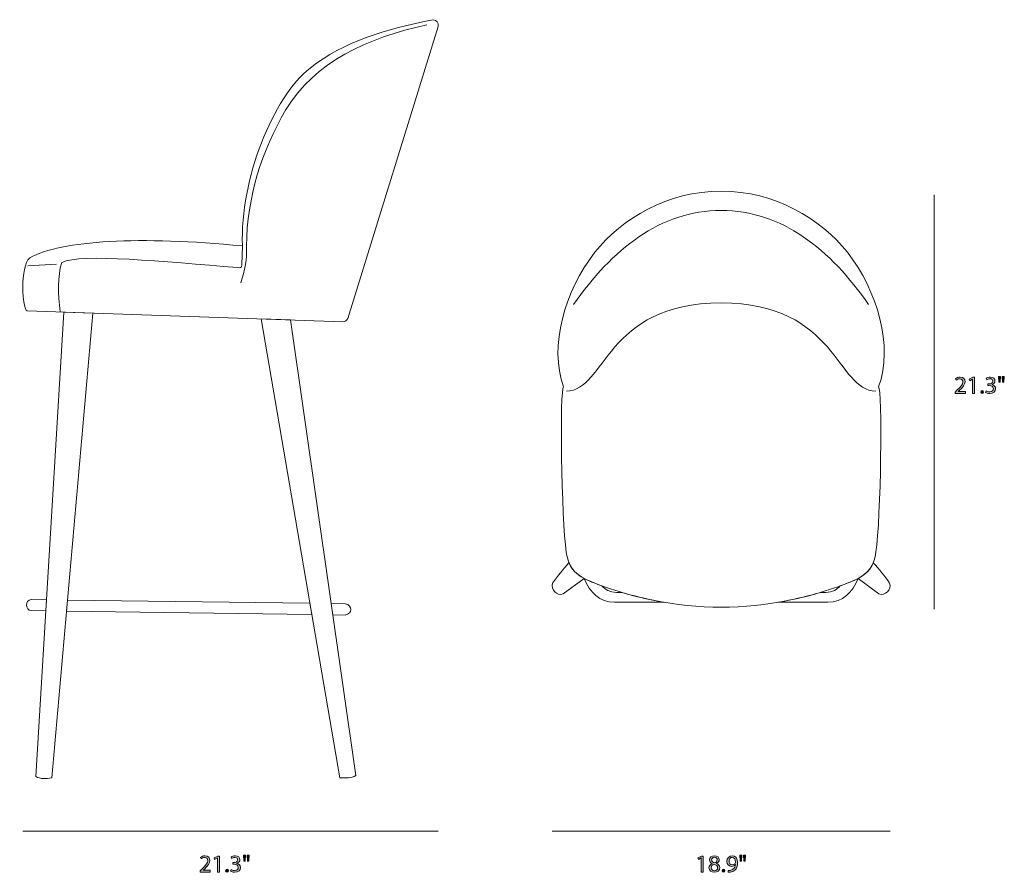
# Model space of a CAD drawing. Units: millimetres. Extents: x 13 to 286, y -186 to -16.
# Drawn here: x 117 to 286, y -186 to -40 of the extents above; entities that cross this region are included whole.
import ezdxf

# ---------------------------------------------------------------- set-up
doc = ezdxf.new("R2010")
doc.units = ezdxf.units.MM
doc.header["$MEASUREMENT"] = 0
doc.layers.add('Measurements', color=7, linetype='Continuous', lineweight=0)

# ---------------------------------------------------------------- blocks, each defined once
blk = doc.blocks.new('Block_0')
at = {"layer": 'Measurements', "color": 7, "lineweight": 18}
for points, knots in [([(237.5, -140.63), (245.18, -140.63), (253.25, -139.03), (260.63, -135.91), (262.86, -134.73), (263.66, -133.55), (264.01, -131.2), (264.83, -125.71), (265.18, -102.91), (264.46, -102.9), (267.03, -95.92), (264.26, -86.48), (259.13, -79.83), (254.5, -74.1), (246.7, -69.37), (237.5, -69.37), (228.3, -69.37), (220.5, -74.1), (215.87, -79.83), (210.74, -86.48), (207.97, -95.92), (210.54, -102.9), (209.82, -102.91), (210.17, -125.71), (210.99, -131.2), (211.34, -133.55), (212.14, -134.73), (214.37, -135.91), (221.75, -139.03), (229.82, -140.63), (237.5, -140.63)], [0, 0, 0, 0, 1, 1, 1, 2, 2, 2, 3, 3, 3, 4, 4, 4, 5, 5, 5, 6, 6, 6, 7, 7, 7, 8, 8, 8, 9, 9, 9, 10, 10, 10, 10]), ([(264, -103.61), (257.19, -103.61), (257.47, -88.52), (237.5, -88.52), (217.53, -88.52), (217.81, -103.61), (211, -103.61)], [0, 0, 0, 0, 1, 1, 1, 2, 2, 2, 2]), ([(211.45, -133.02), (210.45, -134.13), (209.52, -135.31), (208.65, -136.54), (208.29, -137.61), (209.4, -138.78), (210.47, -138.36), (210.47, -138.36), (214.04, -135.73), (214.04, -135.73), (212.68, -134.96), (211.9, -134.16), (211.45, -133.02)], [0, 0, 0, 0, 1, 1, 1, 2, 2, 2, 3, 3, 3, 4, 4, 4, 4]), ([(263.55, -133.02), (264.55, -134.13), (265.48, -135.31), (266.35, -136.54), (266.71, -137.61), (265.6, -138.78), (264.53, -138.36), (264.53, -138.36), (260.96, -135.73), (260.96, -135.73), (262.32, -134.96), (263.1, -134.16), (263.55, -133.02)], [0, 0, 0, 0, 1, 1, 1, 2, 2, 2, 3, 3, 3, 4, 4, 4, 4]), ([(220.47, -138.1), (220.47, -138.1), (219.58, -138.1), (219.58, -138.1), (218.44, -138.1), (217.63, -137.54), (217.1, -136.99), (216.18, -136.65), (215.27, -136.29), (214.37, -135.91), (214.25, -135.85), (214.14, -135.79), (214.04, -135.73), (215.07, -138.11), (216.63, -139.8), (219.23, -139.8), (219.23, -139.8), (227.75, -139.8), (227.75, -139.8), (225.31, -139.38), (222.87, -138.82), (220.47, -138.1)], [0, 0, 0, 0, 1, 1, 1, 2, 2, 2, 3, 3, 3, 4, 4, 4, 5, 5, 5, 6, 6, 6, 7, 7, 7, 7]), ([(254.53, -138.1), (254.53, -138.1), (255.42, -138.1), (255.42, -138.1), (256.56, -138.1), (257.37, -137.54), (257.9, -136.99), (258.82, -136.65), (259.73, -136.29), (260.63, -135.91), (260.75, -135.85), (260.86, -135.79), (260.96, -135.73), (259.93, -138.11), (258.37, -139.8), (255.77, -139.8), (255.77, -139.8), (247.25, -139.8), (247.25, -139.8), (249.69, -139.38), (252.13, -138.82), (254.53, -138.1)], [0, 0, 0, 0, 1, 1, 1, 2, 2, 2, 3, 3, 3, 4, 4, 4, 5, 5, 5, 6, 6, 6, 7, 7, 7, 7])]:
    blk.add_open_spline(points, degree=3, knots=knots, dxfattribs=at)
for points in [[(237.5, -72.67), (227.11, -72.67), (218.78, -79.35), (212.24, -88.81)], [(237.5, -72.67), (247.89, -72.67), (256.22, -79.35), (262.76, -88.81)]]:
    blk.add_open_spline(points, degree=3, dxfattribs=at)
blk = doc.blocks.new('Block_5')
at = {"layer": 'Measurements', "color": 7, "lineweight": 18}
blk.add_lwpolyline([(167.09, -139.97), (125.6, -139.42), (125.43, -141.31), (167.42, -141.9)], close=True, dxfattribs=at)
for points in [[(122, -139.38), (122, -139.38), (119.36, -139.34), (119.36, -139.34), (118.26, -139.4), (118.34, -141.13), (119.36, -141.23), (119.36, -141.23), (121.88, -141.26), (121.88, -141.26), (121.88, -141.26), (122, -139.38), (122, -139.38)], [(170.99, -141.95), (170.99, -141.95), (173.14, -141.98), (173.14, -141.98), (174.4, -141.77), (174.43, -140.32), (173.14, -140.05), (173.14, -140.05), (170.72, -140.02), (170.72, -140.02), (170.72, -140.02), (170.99, -141.95), (170.99, -141.95)]]:
    blk.add_open_spline(points, degree=3, knots=[0, 0, 0, 0, 1, 1, 1, 2, 2, 2, 3, 3, 3, 4, 4, 4, 4], dxfattribs=at)
blk = doc.blocks.new('Block_4')
at = {"layer": 'Measurements', "color": 7, "lineweight": 18}
blk.add_line((118.81, -82.14), (123.7, -81.9), dxfattribs=at)
for points, knots in [([(189.04, -41.17), (189.04, -41.17), (173.58, -91.21), (173.58, -91.21), (173.42, -91.53), (173.13, -91.7), (172.74, -91.73), (172.74, -91.73), (118.66, -89.86), (118.66, -89.86), (117.86, -89.8), (117.4, -82.18), (119.12, -80.81), (124.46, -77.79), (138.11, -77.02), (155.54, -78.76), (155.09, -67.28), (160.83, -53.27), (167.13, -48.28), (172.86, -43.73), (180.04, -41.69), (188.2, -40), (188.85, -40.09), (189.11, -40.49), (189.04, -41.17)], [0, 0, 0, 0, 1, 1, 1, 2, 2, 2, 3, 3, 3, 4, 4, 4, 5, 5, 5, 6, 6, 6, 7, 7, 7, 8, 8, 8, 8]), ([(187.12, -40.87), (176.84, -43.2), (167.97, -47.13), (162.94, -55.48), (158.83, -62.56), (156.35, -70.25), (156.22, -78.81), (156.33, -80.92), (156.01, -83.01), (155.24, -85.07)], [0, 0, 0, 0, 1, 1, 1, 2, 2, 2, 3, 3, 3, 3]), ([(124.35, -90.06), (123.93, -86.94), (123.88, -84.04), (124.59, -81.57), (127.9, -79.99), (142.04, -81.44), (154.71, -82.47), (155.05, -82.53), (155.38, -82.56), (155.45, -82.02), (155.45, -82.02), (155.54, -78.76), (155.54, -78.76)], [0, 0, 0, 0, 1, 1, 1, 2, 2, 2, 3, 3, 3, 4, 4, 4, 4]), ([(124.97, -90.08), (124.97, -90.08), (120.17, -169.65), (120.17, -169.65), (120.97, -170.07), (121.9, -170.09), (122.91, -169.84), (122.91, -169.84), (129.95, -90.25), (129.95, -90.25), (129.95, -90.25), (124.97, -90.08), (124.97, -90.08)], [0, 0, 0, 0, 1, 1, 1, 2, 2, 2, 3, 3, 3, 4, 4, 4, 4]), ([(158.75, -91.25), (158.75, -91.25), (172.21, -169.84), (172.21, -169.84), (173.26, -169.96), (174.2, -169.89), (174.93, -169.49), (174.93, -169.49), (163.76, -91.42), (163.76, -91.42), (163.76, -91.42), (158.75, -91.25), (158.75, -91.25)], [0, 0, 0, 0, 1, 1, 1, 2, 2, 2, 3, 3, 3, 4, 4, 4, 4])]:
    blk.add_open_spline(points, degree=3, knots=knots, dxfattribs=at)
at = {"layer": 'Measurements'}
blk.add_blockref('Block_5', (0, 0), dxfattribs=at)
blk = doc.blocks.new('Block_9')
at = {"layer": 'Measurements', "transparency": 33554687}
h = blk.add_hatch(color=7, dxfattribs=at)
h.dxf.hatch_style = 2
edge = h.paths.add_edge_path()
edge.add_spline(control_points=[(148.28, -186.01), (148.28, -186.01), (148.28, -185.78), (148.28, -185.78), (148.28, -185.78), (148.57, -185.49), (148.57, -185.49), (149.28, -184.83), (149.59, -184.47), (149.6, -184.06), (149.6, -183.78), (149.46, -183.52), (149.05, -183.52), (148.8, -183.52), (148.6, -183.64), (148.47, -183.75), (148.47, -183.75), (148.35, -183.49), (148.35, -183.49), (148.54, -183.33), (148.81, -183.21), (149.13, -183.21), (149.72, -183.21), (149.97, -183.62), (149.97, -184.01), (149.97, -184.52), (149.6, -184.93), (149.02, -185.49), (149.02, -185.49), (148.8, -185.69), (148.8, -185.69), (148.8, -185.69), (148.8, -185.7), (148.8, -185.7), (148.8, -185.7), (150.04, -185.7), (150.04, -185.7), (150.04, -185.7), (150.04, -186.01), (150.04, -186.01), (150.04, -186.01), (148.28, -186.01), (148.28, -186.01)], knot_values=[0, 0, 0, 0, 1, 1, 1, 2, 2, 2, 3, 3, 3, 4, 4, 4, 5, 5, 5, 6, 6, 6, 7, 7, 7, 8, 8, 8, 9, 9, 9, 10, 10, 10, 11, 11, 11, 12, 12, 12, 13, 13, 13, 14, 14, 14, 14], degree=3, periodic=0)
h = blk.add_hatch(color=7, dxfattribs=at)
h.dxf.hatch_style = 2
edge = h.paths.add_edge_path()
edge.add_spline(control_points=[(151.26, -183.6), (151.26, -183.6), (151.25, -183.6), (151.25, -183.6), (151.25, -183.6), (150.78, -183.86), (150.78, -183.86), (150.78, -183.86), (150.7, -183.58), (150.7, -183.58), (150.7, -183.58), (151.3, -183.26), (151.3, -183.26), (151.3, -183.26), (151.62, -183.26), (151.62, -183.26), (151.62, -183.26), (151.62, -186.01), (151.62, -186.01), (151.62, -186.01), (151.26, -186.01), (151.26, -186.01), (151.26, -186.01), (151.26, -183.6), (151.26, -183.6)], knot_values=[0, 0, 0, 0, 1, 1, 1, 2, 2, 2, 3, 3, 3, 4, 4, 4, 5, 5, 5, 6, 6, 6, 7, 7, 7, 8, 8, 8, 8], degree=3, periodic=0)
h = blk.add_hatch(color=7, dxfattribs=at)
h.dxf.hatch_style = 2
edge = h.paths.add_edge_path()
edge.add_spline(control_points=[(153.59, -185.58), (153.7, -185.65), (153.94, -185.75), (154.2, -185.75), (154.68, -185.75), (154.83, -185.45), (154.82, -185.22), (154.82, -184.83), (154.47, -184.67), (154.11, -184.67), (154.11, -184.67), (153.9, -184.67), (153.9, -184.67), (153.9, -184.67), (153.9, -184.39), (153.9, -184.39), (153.9, -184.39), (154.11, -184.39), (154.11, -184.39), (154.38, -184.39), (154.72, -184.25), (154.72, -183.92), (154.72, -183.7), (154.59, -183.51), (154.24, -183.51), (154.02, -183.51), (153.81, -183.61), (153.69, -183.69), (153.69, -183.69), (153.6, -183.42), (153.6, -183.42), (153.74, -183.31), (154.02, -183.21), (154.31, -183.21), (154.86, -183.21), (155.1, -183.53), (155.1, -183.86), (155.1, -184.15), (154.93, -184.39), (154.59, -184.51), (154.59, -184.51), (154.59, -184.52), (154.59, -184.52), (154.93, -184.59), (155.21, -184.84), (155.21, -185.23), (155.21, -185.67), (154.86, -186.05), (154.2, -186.05), (153.9, -186.05), (153.62, -185.95), (153.49, -185.87), (153.49, -185.87), (153.59, -185.58), (153.59, -185.58)], knot_values=[0, 0, 0, 0, 1, 1, 1, 2, 2, 2, 3, 3, 3, 4, 4, 4, 5, 5, 5, 6, 6, 6, 7, 7, 7, 8, 8, 8, 9, 9, 9, 10, 10, 10, 11, 11, 11, 12, 12, 12, 13, 13, 13, 14, 14, 14, 15, 15, 15, 16, 16, 16, 17, 17, 17, 18, 18, 18, 18], degree=3, periodic=0)
h = blk.add_hatch(color=7, dxfattribs=at)
h.dxf.hatch_style = 2
edge = h.paths.add_edge_path()
edge.add_spline(control_points=[(156.7, -183.11), (156.7, -183.11), (156.63, -184.12), (156.63, -184.12), (156.63, -184.12), (156.4, -184.12), (156.4, -184.12), (156.4, -184.12), (156.33, -183.11), (156.33, -183.11), (156.33, -183.11), (156.7, -183.11), (156.7, -183.11)], knot_values=[0, 0, 0, 0, 1, 1, 1, 2, 2, 2, 3, 3, 3, 4, 4, 4, 4], degree=3, periodic=0)
edge = h.paths.add_edge_path()
edge.add_spline(control_points=[(156.07, -183.11), (156.07, -183.11), (156, -184.12), (156, -184.12), (156, -184.12), (155.77, -184.12), (155.77, -184.12), (155.77, -184.12), (155.7, -183.11), (155.7, -183.11), (155.7, -183.11), (156.07, -183.11), (156.07, -183.11)], knot_values=[0, 0, 0, 0, 1, 1, 1, 2, 2, 2, 3, 3, 3, 4, 4, 4, 4], degree=3, periodic=0)
h = blk.add_hatch(color=7, dxfattribs=at)
h.dxf.hatch_style = 2
edge = h.paths.add_edge_path()
edge.add_spline(control_points=[(152.66, -185.79), (152.66, -185.63), (152.76, -185.52), (152.91, -185.52), (153.06, -185.52), (153.16, -185.63), (153.16, -185.79), (153.16, -185.94), (153.06, -186.05), (152.9, -186.05), (152.76, -186.05), (152.66, -185.94), (152.66, -185.79)], knot_values=[0, 0, 0, 0, 1, 1, 1, 2, 2, 2, 3, 3, 3, 4, 4, 4, 4], degree=3, periodic=0)
at = {"layer": 'Measurements'}
for points, knots in [([(148.28, -186.01), (148.28, -186.01), (148.28, -185.78), (148.28, -185.78), (148.28, -185.78), (148.57, -185.49), (148.57, -185.49), (149.28, -184.83), (149.59, -184.47), (149.6, -184.06), (149.6, -183.78), (149.46, -183.52), (149.05, -183.52), (148.8, -183.52), (148.6, -183.64), (148.47, -183.75), (148.47, -183.75), (148.35, -183.49), (148.35, -183.49), (148.54, -183.33), (148.81, -183.21), (149.13, -183.21), (149.72, -183.21), (149.97, -183.62), (149.97, -184.01), (149.97, -184.52), (149.6, -184.93), (149.02, -185.49), (149.02, -185.49), (148.8, -185.69), (148.8, -185.69), (148.8, -185.69), (148.8, -185.7), (148.8, -185.7), (148.8, -185.7), (150.04, -185.7), (150.04, -185.7), (150.04, -185.7), (150.04, -186.01), (150.04, -186.01), (150.04, -186.01), (148.28, -186.01), (148.28, -186.01)], [0, 0, 0, 0, 1, 1, 1, 2, 2, 2, 3, 3, 3, 4, 4, 4, 5, 5, 5, 6, 6, 6, 7, 7, 7, 8, 8, 8, 9, 9, 9, 10, 10, 10, 11, 11, 11, 12, 12, 12, 13, 13, 13, 14, 14, 14, 14]), ([(151.26, -183.6), (151.26, -183.6), (151.25, -183.6), (151.25, -183.6), (151.25, -183.6), (150.78, -183.86), (150.78, -183.86), (150.78, -183.86), (150.7, -183.58), (150.7, -183.58), (150.7, -183.58), (151.3, -183.26), (151.3, -183.26), (151.3, -183.26), (151.62, -183.26), (151.62, -183.26), (151.62, -183.26), (151.62, -186.01), (151.62, -186.01), (151.62, -186.01), (151.26, -186.01), (151.26, -186.01), (151.26, -186.01), (151.26, -183.6), (151.26, -183.6)], [0, 0, 0, 0, 1, 1, 1, 2, 2, 2, 3, 3, 3, 4, 4, 4, 5, 5, 5, 6, 6, 6, 7, 7, 7, 8, 8, 8, 8]), ([(153.59, -185.58), (153.7, -185.65), (153.94, -185.75), (154.2, -185.75), (154.68, -185.75), (154.83, -185.45), (154.82, -185.22), (154.82, -184.83), (154.47, -184.67), (154.11, -184.67), (154.11, -184.67), (153.9, -184.67), (153.9, -184.67), (153.9, -184.67), (153.9, -184.39), (153.9, -184.39), (153.9, -184.39), (154.11, -184.39), (154.11, -184.39), (154.38, -184.39), (154.72, -184.25), (154.72, -183.92), (154.72, -183.7), (154.59, -183.51), (154.24, -183.51), (154.02, -183.51), (153.81, -183.61), (153.69, -183.69), (153.69, -183.69), (153.6, -183.42), (153.6, -183.42), (153.74, -183.31), (154.02, -183.21), (154.31, -183.21), (154.86, -183.21), (155.1, -183.53), (155.1, -183.86), (155.1, -184.15), (154.93, -184.39), (154.59, -184.51), (154.59, -184.51), (154.59, -184.52), (154.59, -184.52), (154.93, -184.59), (155.21, -184.84), (155.21, -185.23), (155.21, -185.67), (154.86, -186.05), (154.2, -186.05), (153.9, -186.05), (153.62, -185.95), (153.49, -185.87), (153.49, -185.87), (153.59, -185.58), (153.59, -185.58)], [0, 0, 0, 0, 1, 1, 1, 2, 2, 2, 3, 3, 3, 4, 4, 4, 5, 5, 5, 6, 6, 6, 7, 7, 7, 8, 8, 8, 9, 9, 9, 10, 10, 10, 11, 11, 11, 12, 12, 12, 13, 13, 13, 14, 14, 14, 15, 15, 15, 16, 16, 16, 17, 17, 17, 18, 18, 18, 18]), ([(156.07, -183.11), (156.07, -183.11), (156, -184.12), (156, -184.12), (156, -184.12), (155.77, -184.12), (155.77, -184.12), (155.77, -184.12), (155.7, -183.11), (155.7, -183.11), (155.7, -183.11), (156.07, -183.11), (156.07, -183.11)], [0, 0, 0, 0, 1, 1, 1, 2, 2, 2, 3, 3, 3, 4, 4, 4, 4]), ([(156.7, -183.11), (156.7, -183.11), (156.63, -184.12), (156.63, -184.12), (156.63, -184.12), (156.4, -184.12), (156.4, -184.12), (156.4, -184.12), (156.33, -183.11), (156.33, -183.11), (156.33, -183.11), (156.7, -183.11), (156.7, -183.11)], [0, 0, 0, 0, 1, 1, 1, 2, 2, 2, 3, 3, 3, 4, 4, 4, 4]), ([(152.66, -185.79), (152.66, -185.63), (152.76, -185.52), (152.91, -185.52), (153.06, -185.52), (153.16, -185.63), (153.16, -185.79), (153.16, -185.94), (153.06, -186.05), (152.9, -186.05), (152.76, -186.05), (152.66, -185.94), (152.66, -185.79)], [0, 0, 0, 0, 1, 1, 1, 2, 2, 2, 3, 3, 3, 4, 4, 4, 4])]:
    blk.add_open_spline(points, degree=3, knots=knots, dxfattribs=at)
blk = doc.blocks.new('Block_8')
at = {"layer": 'Measurements'}
blk.add_blockref('Block_9', (0, 0), dxfattribs=at)
blk = doc.blocks.new('Block_11')
at = {"layer": 'Measurements', "transparency": 33554687}
h = blk.add_hatch(color=7, dxfattribs=at)
h.dxf.hatch_style = 2
edge = h.paths.add_edge_path()
edge.add_spline(control_points=[(285.99, -101.11), (285.99, -101.11), (285.91, -102.12), (285.91, -102.12), (285.91, -102.12), (285.69, -102.12), (285.69, -102.12), (285.69, -102.12), (285.62, -101.11), (285.62, -101.11), (285.62, -101.11), (285.99, -101.11), (285.99, -101.11)], knot_values=[0, 0, 0, 0, 1, 1, 1, 2, 2, 2, 3, 3, 3, 4, 4, 4, 4], degree=3, periodic=0)
edge = h.paths.add_edge_path()
edge.add_spline(control_points=[(285.36, -101.11), (285.36, -101.11), (285.28, -102.12), (285.28, -102.12), (285.28, -102.12), (285.05, -102.12), (285.05, -102.12), (285.05, -102.12), (284.99, -101.11), (284.99, -101.11), (284.99, -101.11), (285.36, -101.11), (285.36, -101.11)], knot_values=[0, 0, 0, 0, 1, 1, 1, 2, 2, 2, 3, 3, 3, 4, 4, 4, 4], degree=3, periodic=0)
h = blk.add_hatch(color=7, dxfattribs=at)
h.dxf.hatch_style = 2
edge = h.paths.add_edge_path()
edge.add_spline(control_points=[(277.57, -104.01), (277.57, -104.01), (277.57, -103.78), (277.57, -103.78), (277.57, -103.78), (277.86, -103.49), (277.86, -103.49), (278.57, -102.83), (278.88, -102.47), (278.89, -102.06), (278.89, -101.78), (278.75, -101.52), (278.34, -101.52), (278.09, -101.52), (277.88, -101.64), (277.76, -101.75), (277.76, -101.75), (277.64, -101.49), (277.64, -101.49), (277.83, -101.33), (278.1, -101.21), (278.42, -101.21), (279.01, -101.21), (279.26, -101.62), (279.26, -102.01), (279.26, -102.52), (278.89, -102.93), (278.31, -103.49), (278.31, -103.49), (278.09, -103.69), (278.09, -103.69), (278.09, -103.69), (278.09, -103.7), (278.09, -103.7), (278.09, -103.7), (279.33, -103.7), (279.33, -103.7), (279.33, -103.7), (279.33, -104.01), (279.33, -104.01), (279.33, -104.01), (277.57, -104.01), (277.57, -104.01)], knot_values=[0, 0, 0, 0, 1, 1, 1, 2, 2, 2, 3, 3, 3, 4, 4, 4, 5, 5, 5, 6, 6, 6, 7, 7, 7, 8, 8, 8, 9, 9, 9, 10, 10, 10, 11, 11, 11, 12, 12, 12, 13, 13, 13, 14, 14, 14, 14], degree=3, periodic=0)
h = blk.add_hatch(color=7, dxfattribs=at)
h.dxf.hatch_style = 2
edge = h.paths.add_edge_path()
edge.add_spline(control_points=[(280.55, -101.6), (280.55, -101.6), (280.54, -101.6), (280.54, -101.6), (280.54, -101.6), (280.06, -101.86), (280.06, -101.86), (280.06, -101.86), (279.99, -101.58), (279.99, -101.58), (279.99, -101.58), (280.59, -101.26), (280.59, -101.26), (280.59, -101.26), (280.91, -101.26), (280.91, -101.26), (280.91, -101.26), (280.91, -104.01), (280.91, -104.01), (280.91, -104.01), (280.55, -104.01), (280.55, -104.01), (280.55, -104.01), (280.55, -101.6), (280.55, -101.6)], knot_values=[0, 0, 0, 0, 1, 1, 1, 2, 2, 2, 3, 3, 3, 4, 4, 4, 5, 5, 5, 6, 6, 6, 7, 7, 7, 8, 8, 8, 8], degree=3, periodic=0)
h = blk.add_hatch(color=7, dxfattribs=at)
h.dxf.hatch_style = 2
edge = h.paths.add_edge_path()
edge.add_spline(control_points=[(282.88, -103.58), (282.98, -103.65), (283.23, -103.75), (283.49, -103.75), (283.97, -103.75), (284.11, -103.45), (284.11, -103.22), (284.11, -102.83), (283.76, -102.67), (283.4, -102.67), (283.4, -102.67), (283.19, -102.67), (283.19, -102.67), (283.19, -102.67), (283.19, -102.39), (283.19, -102.39), (283.19, -102.39), (283.4, -102.39), (283.4, -102.39), (283.67, -102.39), (284.01, -102.25), (284.01, -101.92), (284.01, -101.7), (283.87, -101.51), (283.53, -101.51), (283.31, -101.51), (283.1, -101.61), (282.98, -101.69), (282.98, -101.69), (282.88, -101.42), (282.88, -101.42), (283.03, -101.31), (283.31, -101.21), (283.6, -101.21), (284.14, -101.21), (284.39, -101.53), (284.39, -101.86), (284.39, -102.15), (284.22, -102.39), (283.88, -102.51), (283.88, -102.51), (283.88, -102.52), (283.88, -102.52), (284.22, -102.59), (284.5, -102.84), (284.5, -103.23), (284.5, -103.67), (284.15, -104.05), (283.49, -104.05), (283.18, -104.05), (282.91, -103.95), (282.78, -103.87), (282.78, -103.87), (282.88, -103.58), (282.88, -103.58)], knot_values=[0, 0, 0, 0, 1, 1, 1, 2, 2, 2, 3, 3, 3, 4, 4, 4, 5, 5, 5, 6, 6, 6, 7, 7, 7, 8, 8, 8, 9, 9, 9, 10, 10, 10, 11, 11, 11, 12, 12, 12, 13, 13, 13, 14, 14, 14, 15, 15, 15, 16, 16, 16, 17, 17, 17, 18, 18, 18, 18], degree=3, periodic=0)
h = blk.add_hatch(color=7, dxfattribs=at)
h.dxf.hatch_style = 2
edge = h.paths.add_edge_path()
edge.add_spline(control_points=[(281.94, -103.79), (281.94, -103.63), (282.05, -103.52), (282.2, -103.52), (282.35, -103.52), (282.45, -103.63), (282.45, -103.79), (282.45, -103.94), (282.35, -104.05), (282.19, -104.05), (282.05, -104.05), (281.94, -103.94), (281.94, -103.79)], knot_values=[0, 0, 0, 0, 1, 1, 1, 2, 2, 2, 3, 3, 3, 4, 4, 4, 4], degree=3, periodic=0)
at = {"layer": 'Measurements'}
for points, knots in [([(285.36, -101.11), (285.36, -101.11), (285.28, -102.12), (285.28, -102.12), (285.28, -102.12), (285.05, -102.12), (285.05, -102.12), (285.05, -102.12), (284.99, -101.11), (284.99, -101.11), (284.99, -101.11), (285.36, -101.11), (285.36, -101.11)], [0, 0, 0, 0, 1, 1, 1, 2, 2, 2, 3, 3, 3, 4, 4, 4, 4]), ([(285.99, -101.11), (285.99, -101.11), (285.91, -102.12), (285.91, -102.12), (285.91, -102.12), (285.69, -102.12), (285.69, -102.12), (285.69, -102.12), (285.62, -101.11), (285.62, -101.11), (285.62, -101.11), (285.99, -101.11), (285.99, -101.11)], [0, 0, 0, 0, 1, 1, 1, 2, 2, 2, 3, 3, 3, 4, 4, 4, 4]), ([(277.57, -104.01), (277.57, -104.01), (277.57, -103.78), (277.57, -103.78), (277.57, -103.78), (277.86, -103.49), (277.86, -103.49), (278.57, -102.83), (278.88, -102.47), (278.89, -102.06), (278.89, -101.78), (278.75, -101.52), (278.34, -101.52), (278.09, -101.52), (277.88, -101.64), (277.76, -101.75), (277.76, -101.75), (277.64, -101.49), (277.64, -101.49), (277.83, -101.33), (278.1, -101.21), (278.42, -101.21), (279.01, -101.21), (279.26, -101.62), (279.26, -102.01), (279.26, -102.52), (278.89, -102.93), (278.31, -103.49), (278.31, -103.49), (278.09, -103.69), (278.09, -103.69), (278.09, -103.69), (278.09, -103.7), (278.09, -103.7), (278.09, -103.7), (279.33, -103.7), (279.33, -103.7), (279.33, -103.7), (279.33, -104.01), (279.33, -104.01), (279.33, -104.01), (277.57, -104.01), (277.57, -104.01)], [0, 0, 0, 0, 1, 1, 1, 2, 2, 2, 3, 3, 3, 4, 4, 4, 5, 5, 5, 6, 6, 6, 7, 7, 7, 8, 8, 8, 9, 9, 9, 10, 10, 10, 11, 11, 11, 12, 12, 12, 13, 13, 13, 14, 14, 14, 14]), ([(280.55, -101.6), (280.55, -101.6), (280.54, -101.6), (280.54, -101.6), (280.54, -101.6), (280.06, -101.86), (280.06, -101.86), (280.06, -101.86), (279.99, -101.58), (279.99, -101.58), (279.99, -101.58), (280.59, -101.26), (280.59, -101.26), (280.59, -101.26), (280.91, -101.26), (280.91, -101.26), (280.91, -101.26), (280.91, -104.01), (280.91, -104.01), (280.91, -104.01), (280.55, -104.01), (280.55, -104.01), (280.55, -104.01), (280.55, -101.6), (280.55, -101.6)], [0, 0, 0, 0, 1, 1, 1, 2, 2, 2, 3, 3, 3, 4, 4, 4, 5, 5, 5, 6, 6, 6, 7, 7, 7, 8, 8, 8, 8]), ([(282.88, -103.58), (282.98, -103.65), (283.23, -103.75), (283.49, -103.75), (283.97, -103.75), (284.11, -103.45), (284.11, -103.22), (284.11, -102.83), (283.76, -102.67), (283.4, -102.67), (283.4, -102.67), (283.19, -102.67), (283.19, -102.67), (283.19, -102.67), (283.19, -102.39), (283.19, -102.39), (283.19, -102.39), (283.4, -102.39), (283.4, -102.39), (283.67, -102.39), (284.01, -102.25), (284.01, -101.92), (284.01, -101.7), (283.87, -101.51), (283.53, -101.51), (283.31, -101.51), (283.1, -101.61), (282.98, -101.69), (282.98, -101.69), (282.88, -101.42), (282.88, -101.42), (283.03, -101.31), (283.31, -101.21), (283.6, -101.21), (284.14, -101.21), (284.39, -101.53), (284.39, -101.86), (284.39, -102.15), (284.22, -102.39), (283.88, -102.51), (283.88, -102.51), (283.88, -102.52), (283.88, -102.52), (284.22, -102.59), (284.5, -102.84), (284.5, -103.23), (284.5, -103.67), (284.15, -104.05), (283.49, -104.05), (283.18, -104.05), (282.91, -103.95), (282.78, -103.87), (282.78, -103.87), (282.88, -103.58), (282.88, -103.58)], [0, 0, 0, 0, 1, 1, 1, 2, 2, 2, 3, 3, 3, 4, 4, 4, 5, 5, 5, 6, 6, 6, 7, 7, 7, 8, 8, 8, 9, 9, 9, 10, 10, 10, 11, 11, 11, 12, 12, 12, 13, 13, 13, 14, 14, 14, 15, 15, 15, 16, 16, 16, 17, 17, 17, 18, 18, 18, 18]), ([(281.94, -103.79), (281.94, -103.63), (282.05, -103.52), (282.2, -103.52), (282.35, -103.52), (282.45, -103.63), (282.45, -103.79), (282.45, -103.94), (282.35, -104.05), (282.19, -104.05), (282.05, -104.05), (281.94, -103.94), (281.94, -103.79)], [0, 0, 0, 0, 1, 1, 1, 2, 2, 2, 3, 3, 3, 4, 4, 4, 4])]:
    blk.add_open_spline(points, degree=3, knots=knots, dxfattribs=at)
blk = doc.blocks.new('Block_10')
at = {"layer": 'Measurements'}
blk.add_blockref('Block_11', (0, 0), dxfattribs=at)
blk = doc.blocks.new('Block_13')
at = {"layer": 'Measurements', "transparency": 33554687}
h = blk.add_hatch(color=7, dxfattribs=at)
h.dxf.hatch_style = 2
edge = h.paths.add_edge_path()
edge.add_spline(control_points=[(234.09, -183.6), (234.09, -183.6), (234.08, -183.6), (234.08, -183.6), (234.08, -183.6), (233.6, -183.86), (233.6, -183.86), (233.6, -183.86), (233.53, -183.58), (233.53, -183.58), (233.53, -183.58), (234.13, -183.26), (234.13, -183.26), (234.13, -183.26), (234.45, -183.26), (234.45, -183.26), (234.45, -183.26), (234.45, -186.01), (234.45, -186.01), (234.45, -186.01), (234.09, -186.01), (234.09, -186.01), (234.09, -186.01), (234.09, -183.6), (234.09, -183.6)], knot_values=[0, 0, 0, 0, 1, 1, 1, 2, 2, 2, 3, 3, 3, 4, 4, 4, 5, 5, 5, 6, 6, 6, 7, 7, 7, 8, 8, 8, 8], degree=3, periodic=0)
h = blk.add_hatch(color=7, dxfattribs=at)
h.dxf.hatch_style = 2
edge = h.paths.add_edge_path()
edge.add_spline(control_points=[(235.88, -183.92), (235.88, -184.19), (236.08, -184.34), (236.4, -184.42), (236.64, -184.34), (236.82, -184.17), (236.82, -183.92), (236.82, -183.7), (236.69, -183.48), (236.35, -183.48), (236.05, -183.48), (235.88, -183.68), (235.88, -183.92)], knot_values=[0, 0, 0, 0, 1, 1, 1, 2, 2, 2, 3, 3, 3, 4, 4, 4, 4], degree=3, periodic=0)
edge = h.paths.add_edge_path()
edge.add_spline(control_points=[(236.9, -185.29), (236.9, -184.96), (236.67, -184.8), (236.29, -184.69), (235.97, -184.78), (235.8, -184.99), (235.8, -185.26), (235.79, -185.54), (236, -185.78), (236.35, -185.78), (236.68, -185.78), (236.9, -185.57), (236.9, -185.29)], knot_values=[0, 0, 0, 0, 1, 1, 1, 2, 2, 2, 3, 3, 3, 4, 4, 4, 4], degree=3, periodic=0)
edge = h.paths.add_edge_path()
edge.add_spline(control_points=[(235.42, -185.31), (235.42, -184.96), (235.63, -184.72), (235.96, -184.57), (235.96, -184.57), (235.96, -184.56), (235.96, -184.56), (235.66, -184.41), (235.52, -184.18), (235.52, -183.94), (235.52, -183.51), (235.89, -183.21), (236.38, -183.21), (236.91, -183.21), (237.18, -183.54), (237.18, -183.89), (237.18, -184.12), (237.06, -184.37), (236.72, -184.53), (236.72, -184.53), (236.72, -184.54), (236.72, -184.54), (237.07, -184.68), (237.28, -184.92), (237.28, -185.25), (237.28, -185.73), (236.87, -186.05), (236.34, -186.05), (235.77, -186.05), (235.42, -185.71), (235.42, -185.31)], knot_values=[0, 0, 0, 0, 1, 1, 1, 2, 2, 2, 3, 3, 3, 4, 4, 4, 5, 5, 5, 6, 6, 6, 7, 7, 7, 8, 8, 8, 9, 9, 9, 10, 10, 10, 10], degree=3, periodic=0)
h = blk.add_hatch(color=7, dxfattribs=at)
h.dxf.hatch_style = 2
edge = h.paths.add_edge_path()
edge.add_spline(control_points=[(238.85, -184.16), (238.85, -184.5), (239.06, -184.75), (239.38, -184.75), (239.63, -184.75), (239.83, -184.62), (239.92, -184.46), (239.94, -184.42), (239.96, -184.38), (239.96, -184.32), (239.96, -183.85), (239.78, -183.49), (239.39, -183.49), (239.08, -183.49), (238.85, -183.77), (238.85, -184.16)], knot_values=[0, 0, 0, 0, 1, 1, 1, 2, 2, 2, 3, 3, 3, 4, 4, 4, 5, 5, 5, 5], degree=3, periodic=0)
edge = h.paths.add_edge_path()
edge.add_spline(control_points=[(238.72, -185.74), (238.8, -185.75), (238.89, -185.74), (239.02, -185.73), (239.23, -185.7), (239.44, -185.61), (239.59, -185.46), (239.77, -185.3), (239.91, -185.06), (239.96, -184.73), (239.96, -184.73), (239.94, -184.73), (239.94, -184.73), (239.79, -184.92), (239.57, -185.03), (239.3, -185.03), (238.8, -185.03), (238.48, -184.66), (238.48, -184.19), (238.48, -183.67), (238.86, -183.21), (239.42, -183.21), (239.99, -183.21), (240.33, -183.67), (240.33, -184.37), (240.33, -184.97), (240.13, -185.4), (239.86, -185.66), (239.65, -185.87), (239.36, -185.99), (239.06, -186.03), (238.92, -186.05), (238.81, -186.05), (238.72, -186.05), (238.72, -186.05), (238.72, -185.74), (238.72, -185.74)], knot_values=[0, 0, 0, 0, 1, 1, 1, 2, 2, 2, 3, 3, 3, 4, 4, 4, 5, 5, 5, 6, 6, 6, 7, 7, 7, 8, 8, 8, 9, 9, 9, 10, 10, 10, 11, 11, 11, 12, 12, 12, 12], degree=3, periodic=0)
h = blk.add_hatch(color=7, dxfattribs=at)
h.dxf.hatch_style = 2
edge = h.paths.add_edge_path()
edge.add_spline(control_points=[(241.7, -183.11), (241.7, -183.11), (241.62, -184.12), (241.62, -184.12), (241.62, -184.12), (241.4, -184.12), (241.4, -184.12), (241.4, -184.12), (241.33, -183.11), (241.33, -183.11), (241.33, -183.11), (241.7, -183.11), (241.7, -183.11)], knot_values=[0, 0, 0, 0, 1, 1, 1, 2, 2, 2, 3, 3, 3, 4, 4, 4, 4], degree=3, periodic=0)
edge = h.paths.add_edge_path()
edge.add_spline(control_points=[(241.07, -183.11), (241.07, -183.11), (240.99, -184.12), (240.99, -184.12), (240.99, -184.12), (240.77, -184.12), (240.77, -184.12), (240.77, -184.12), (240.7, -183.11), (240.7, -183.11), (240.7, -183.11), (241.07, -183.11), (241.07, -183.11)], knot_values=[0, 0, 0, 0, 1, 1, 1, 2, 2, 2, 3, 3, 3, 4, 4, 4, 4], degree=3, periodic=0)
h = blk.add_hatch(color=7, dxfattribs=at)
h.dxf.hatch_style = 2
edge = h.paths.add_edge_path()
edge.add_spline(control_points=[(237.65, -185.79), (237.65, -185.63), (237.76, -185.52), (237.91, -185.52), (238.06, -185.52), (238.16, -185.63), (238.16, -185.79), (238.16, -185.94), (238.06, -186.05), (237.9, -186.05), (237.76, -186.05), (237.65, -185.94), (237.65, -185.79)], knot_values=[0, 0, 0, 0, 1, 1, 1, 2, 2, 2, 3, 3, 3, 4, 4, 4, 4], degree=3, periodic=0)
at = {"layer": 'Measurements'}
for points, knots in [([(234.09, -183.6), (234.09, -183.6), (234.08, -183.6), (234.08, -183.6), (234.08, -183.6), (233.6, -183.86), (233.6, -183.86), (233.6, -183.86), (233.53, -183.58), (233.53, -183.58), (233.53, -183.58), (234.13, -183.26), (234.13, -183.26), (234.13, -183.26), (234.45, -183.26), (234.45, -183.26), (234.45, -183.26), (234.45, -186.01), (234.45, -186.01), (234.45, -186.01), (234.09, -186.01), (234.09, -186.01), (234.09, -186.01), (234.09, -183.6), (234.09, -183.6)], [0, 0, 0, 0, 1, 1, 1, 2, 2, 2, 3, 3, 3, 4, 4, 4, 5, 5, 5, 6, 6, 6, 7, 7, 7, 8, 8, 8, 8]), ([(235.42, -185.31), (235.42, -184.96), (235.63, -184.72), (235.96, -184.57), (235.96, -184.57), (235.96, -184.56), (235.96, -184.56), (235.66, -184.41), (235.52, -184.18), (235.52, -183.94), (235.52, -183.51), (235.89, -183.21), (236.38, -183.21), (236.91, -183.21), (237.18, -183.54), (237.18, -183.89), (237.18, -184.12), (237.06, -184.37), (236.72, -184.53), (236.72, -184.53), (236.72, -184.54), (236.72, -184.54), (237.07, -184.68), (237.28, -184.92), (237.28, -185.25), (237.28, -185.73), (236.87, -186.05), (236.34, -186.05), (235.77, -186.05), (235.42, -185.71), (235.42, -185.31)], [0, 0, 0, 0, 1, 1, 1, 2, 2, 2, 3, 3, 3, 4, 4, 4, 5, 5, 5, 6, 6, 6, 7, 7, 7, 8, 8, 8, 9, 9, 9, 10, 10, 10, 10]), ([(235.88, -183.92), (235.88, -184.19), (236.08, -184.34), (236.4, -184.42), (236.64, -184.34), (236.82, -184.17), (236.82, -183.92), (236.82, -183.7), (236.69, -183.48), (236.35, -183.48), (236.05, -183.48), (235.88, -183.68), (235.88, -183.92)], [0, 0, 0, 0, 1, 1, 1, 2, 2, 2, 3, 3, 3, 4, 4, 4, 4]), ([(238.72, -185.74), (238.8, -185.75), (238.89, -185.74), (239.02, -185.73), (239.23, -185.7), (239.44, -185.61), (239.59, -185.46), (239.77, -185.3), (239.91, -185.06), (239.96, -184.73), (239.96, -184.73), (239.94, -184.73), (239.94, -184.73), (239.79, -184.92), (239.57, -185.03), (239.3, -185.03), (238.8, -185.03), (238.48, -184.66), (238.48, -184.19), (238.48, -183.67), (238.86, -183.21), (239.42, -183.21), (239.99, -183.21), (240.33, -183.67), (240.33, -184.37), (240.33, -184.97), (240.13, -185.4), (239.86, -185.66), (239.65, -185.87), (239.36, -185.99), (239.06, -186.03), (238.92, -186.05), (238.81, -186.05), (238.72, -186.05), (238.72, -186.05), (238.72, -185.74), (238.72, -185.74)], [0, 0, 0, 0, 1, 1, 1, 2, 2, 2, 3, 3, 3, 4, 4, 4, 5, 5, 5, 6, 6, 6, 7, 7, 7, 8, 8, 8, 9, 9, 9, 10, 10, 10, 11, 11, 11, 12, 12, 12, 12]), ([(238.85, -184.16), (238.85, -184.5), (239.06, -184.75), (239.38, -184.75), (239.63, -184.75), (239.83, -184.62), (239.92, -184.46), (239.94, -184.42), (239.96, -184.38), (239.96, -184.32), (239.96, -183.85), (239.78, -183.49), (239.39, -183.49), (239.08, -183.49), (238.85, -183.77), (238.85, -184.16)], [0, 0, 0, 0, 1, 1, 1, 2, 2, 2, 3, 3, 3, 4, 4, 4, 5, 5, 5, 5]), ([(241.07, -183.11), (241.07, -183.11), (240.99, -184.12), (240.99, -184.12), (240.99, -184.12), (240.77, -184.12), (240.77, -184.12), (240.77, -184.12), (240.7, -183.11), (240.7, -183.11), (240.7, -183.11), (241.07, -183.11), (241.07, -183.11)], [0, 0, 0, 0, 1, 1, 1, 2, 2, 2, 3, 3, 3, 4, 4, 4, 4]), ([(241.7, -183.11), (241.7, -183.11), (241.62, -184.12), (241.62, -184.12), (241.62, -184.12), (241.4, -184.12), (241.4, -184.12), (241.4, -184.12), (241.33, -183.11), (241.33, -183.11), (241.33, -183.11), (241.7, -183.11), (241.7, -183.11)], [0, 0, 0, 0, 1, 1, 1, 2, 2, 2, 3, 3, 3, 4, 4, 4, 4]), ([(236.9, -185.29), (236.9, -184.96), (236.67, -184.8), (236.29, -184.69), (235.97, -184.78), (235.8, -184.99), (235.8, -185.26), (235.79, -185.54), (236, -185.78), (236.35, -185.78), (236.68, -185.78), (236.9, -185.57), (236.9, -185.29)], [0, 0, 0, 0, 1, 1, 1, 2, 2, 2, 3, 3, 3, 4, 4, 4, 4]), ([(237.65, -185.79), (237.65, -185.63), (237.76, -185.52), (237.91, -185.52), (238.06, -185.52), (238.16, -185.63), (238.16, -185.79), (238.16, -185.94), (238.06, -186.05), (237.9, -186.05), (237.76, -186.05), (237.65, -185.94), (237.65, -185.79)], [0, 0, 0, 0, 1, 1, 1, 2, 2, 2, 3, 3, 3, 4, 4, 4, 4])]:
    blk.add_open_spline(points, degree=3, knots=knots, dxfattribs=at)
blk = doc.blocks.new('Block_12')
at = {"layer": 'Measurements'}
blk.add_blockref('Block_13', (0, 0), dxfattribs=at)

msp = doc.modelspace()

# ---------------------------------------------------------------- linework, layer by layer
at = {"layer": 'Measurements', "color": 7, "lineweight": 18}
for p, q in [((274, -141), (274, -70)), ((117.95, -179), (189.05, -179)), ((208.58, -179), (266.42, -179))]:
    msp.add_line(p, q, dxfattribs=at)

# ---------------------------------------------------------------- block references
at = {"layer": 'Measurements'}
for name in ['Block_4', 'Block_0', 'Block_10', 'Block_8', 'Block_12']:
    msp.add_blockref(name, (0, 0), dxfattribs=at)

doc.saveas('drawing.dxf')
